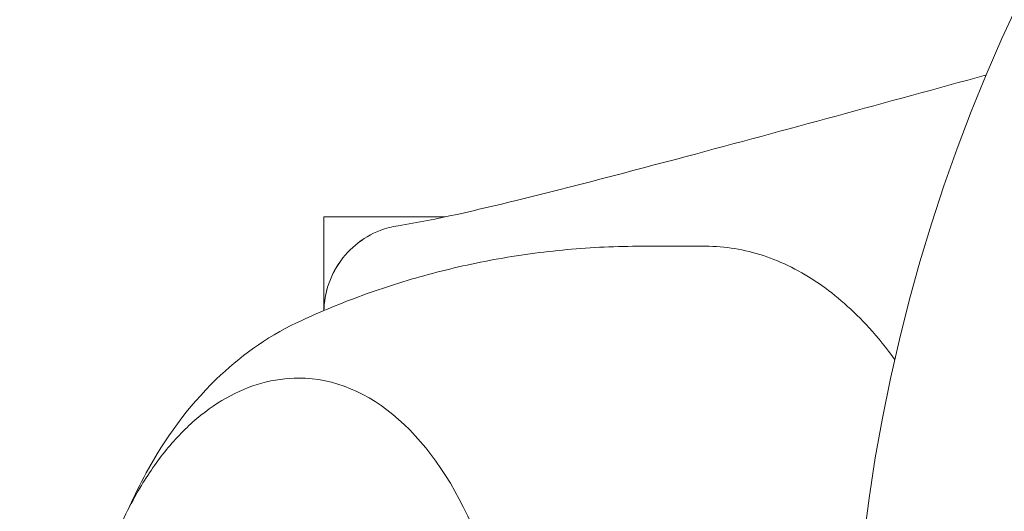
# Model space of a CAD drawing. Units: millimetres. Extents: x -3207 to 4845, y -4648 to 4771.
# Drawn here: x -85 to -51, y -995 to -979 of the extents above; entities that cross this region are included whole.
import ezdxf

# ---------------------------------------------------------------- set-up
doc = ezdxf.new("R2010")
doc.units = ezdxf.units.MM
doc.header["$LTSCALE"] = 0.2
doc.header["$MEASUREMENT"] = 0
doc.header["$PDMODE"] = 1
doc.layers.add('HAGS-Dim Plan', color=7, linetype='Continuous', lineweight=100)
doc.styles.get("Standard").update_dxf_attribs({"font": 'g13f12d.shx', "height": 300})
doc.dimstyles.new('HAGS - Dim Plan', dxfattribs={"dimtxt": 300, "dimasz": 200, "dimexe": 0.18, "dimexo": 0.0625, "dimgap": 150, "dimtad": 0, "dimlfac": 0.001, "dimrnd": 0.05, "dimzin": 1, "dimdsep": 46, "dimtxsty": 'Standard', "dimblk": 'HAGS - Dim Plan arrow', "dimcen": 0.1, "dimse1": 1, "dimse2": 1, "dimclrd": 1, "dimadec": 0, "dimazin": 0, "dimtfac": 1, "dimtofl": 0, "dimtmove": 0, "dimatfit": 3, "dimfxl": 1, "dimtolj": 1, "dimtzin": 0, "dimarcsym": 0})

# ---------------------------------------------------------------- blocks, each defined once
blk = doc.blocks.new('HAGS - Dim Plan arrow')
at = {"color": 1, "lineweight": 0}
blk.add_lwpolyline([(0, 0, 0, 0.35, 0), (-1, 0, 0.015, 0.015, 0)], format="xyseb", dxfattribs=at)
blk = doc.blocks.new('*D7')
at = {"layer": 'Defpoints', "color": 0, "transparency": 16777216}
for p in [(3604.165, 4573.833), (-3207.043, -1003.421, 2626.828), (3604.165, -1003.421, 914.002)]:
    blk.add_point(p, dxfattribs=at)
at = {"layer": 'HAGS-Dim Plan', "color": 1, "lineweight": -2, "transparency": 16777216}
for p, q in [((-3007.043, 4573.833), (-415.852, 4573.833)), ((3404.165, 4573.833), (812.974, 4573.833))]:
    blk.add_line(p, q, dxfattribs=at)
at = {"layer": 'HAGS-Dim Plan', "color": 1, "lineweight": -2, "transparency": 16777216, "xscale": 200, "yscale": 200, "zscale": 200, "rotation": 180}
blk.add_blockref('HAGS - Dim Plan arrow', (-3207.043, 4573.833), dxfattribs=at)
at = {"layer": 'HAGS-Dim Plan', "color": 1, "lineweight": -2, "transparency": 16777216, "xscale": 200, "yscale": 200, "zscale": 200}
blk.add_blockref('HAGS - Dim Plan arrow', (3604.165, 4573.833), dxfattribs=at)
at = {"layer": 'HAGS-Dim Plan', "color": 0, "lineweight": 50, "transparency": 16777216, "insert": (198.561, 4573.833), "char_height": 300, "attachment_point": 5}
blk.add_mtext('\\A1;6.80m', dxfattribs=at)
blk = doc.blocks.new('*D8')
at = {"layer": 'Defpoints', "color": 0, "transparency": 16777216}
for p in [(1093.102, 4088.713), (1093.102, -1045.248), (-1087.992, -1045.757)]:
    blk.add_point(p, dxfattribs=at)
at = {"layer": 'HAGS-Dim Plan', "color": 1, "lineweight": -2, "transparency": 16777216}
for p, q in [((-887.992, 4088.713), (-606.691, 4088.713)), ((893.102, 4088.713), (611.801, 4088.713))]:
    blk.add_line(p, q, dxfattribs=at)
at = {"layer": 'HAGS-Dim Plan', "color": 1, "lineweight": -2, "transparency": 16777216, "xscale": 200, "yscale": 200, "zscale": 200, "rotation": 180}
blk.add_blockref('HAGS - Dim Plan arrow', (-1087.992, 4088.713), dxfattribs=at)
at = {"layer": 'HAGS-Dim Plan', "color": 1, "lineweight": -2, "transparency": 16777216, "xscale": 200, "yscale": 200, "zscale": 200}
blk.add_blockref('HAGS - Dim Plan arrow', (1093.102, 4088.713), dxfattribs=at)
at = {"layer": 'HAGS-Dim Plan', "color": 0, "lineweight": 50, "transparency": 16777216, "insert": (2.555, 4088.713), "char_height": 300, "attachment_point": 5}
blk.add_mtext('\\A1;2.20m', dxfattribs=at)

msp = doc.modelspace()

# ---------------------------------------------------------------- linework, layer by layer
at = {"lineweight": 0}
for p, q in [((-74.472, -985.421), (-74.472, -988.616)), ((-74.472, -985.421), (-70.335, -985.421)), ((-61.44, -986.421), (-63.62, -986.421))]:
    msp.add_line(p, q, dxfattribs=at)
at = {"lineweight": 0, "extrusion": (0, 0, -1)}
msp.add_arc((-2.528, -1003.421), 58.984, 0, 84.55613, dxfattribs=at)
at = {"lineweight": 0}
for centre, major_axis, start_param, end_param in [((-73.009, -1003.421), (0, 14.95), 0.269192, 0.275225), ((-75.327, -1003.421), (0, 12.5), -0.958367, 0)]:
    msp.add_ellipse(centre, major_axis=major_axis, ratio=0.589979, start_param=start_param, end_param=end_param, dxfattribs=at)
for points, knots in [([(-71.94, -985.72), (-70.603, -985.508), (-69.256, -985.188), (-65.976, -984.386), (-64.042, -983.875), (-58.69, -982.449), (-55.271, -981.514), (-51.852, -980.575)], [0, 0, 0, 0, 5.030402, 5.030402, 12.211223, 12.211223, 24.912171, 24.912171, 24.912171, 24.912171]), ([(-74.471, -988.616), (-74.469, -988.527), (-74.463, -988.438), (-74.441, -988.241), (-74.423, -988.132), (-74.328, -987.708), (-74.203, -987.398), (-73.864, -986.843), (-73.647, -986.591), (-73.146, -986.171), (-72.855, -986), (-72.353, -985.807), (-72.148, -985.752), (-71.941, -985.72)], [0.067132, 0.067132, 0.067132, 0.067132, 0.333567, 0.333567, 0.663035, 0.663035, 1.638214, 1.638214, 2.613002, 2.613002, 3.59846, 3.59846, 4.226779, 4.226779, 4.226779, 4.226779]), ([(-74.471, -988.616), (-74.469, -988.526), (-74.463, -988.436), (-74.441, -988.237), (-74.422, -988.128), (-74.326, -987.703), (-74.201, -987.395), (-73.862, -986.841), (-73.645, -986.589), (-73.145, -986.171), (-72.854, -986), (-72.353, -985.807), (-72.148, -985.752), (-71.941, -985.72)], [0.067136, 0.067136, 0.067136, 0.067136, 0.33625, 0.33625, 0.668321, 0.668321, 1.641802, 1.641802, 2.61452, 2.61452, 3.598357, 3.598357, 4.2267, 4.2267, 4.2267, 4.2267]), ([(-63.62, -986.421), (-64.474, -986.421), (-65.328, -986.46), (-67.018, -986.614), (-67.853, -986.729), (-69.486, -987.029), (-70.285, -987.213), (-71.831, -987.64), (-72.579, -987.883), (-74.014, -988.415), (-74.701, -988.704), (-75.355, -989.01)], [0, 0, 0, 0, 0.0538383, 0.0538383, 0.1076767, 0.1076767, 0.161515, 0.161515, 0.2153533, 0.2153533, 0.2691916, 0.2691916, 0.2691916, 0.2691916]), ([(-54.977, -990.293), (-55.259, -989.904), (-55.553, -989.541), (-56.402, -988.609), (-56.98, -988.099), (-58.19, -987.272), (-58.822, -986.954), (-60.116, -986.529), (-60.778, -986.421), (-61.44, -986.421)], [5.599957, 5.599957, 5.599957, 5.599957, 5.7081653, 5.7081653, 5.8998386, 5.8998386, 6.091512, 6.091512, 6.2831853, 6.2831853, 6.2831853, 6.2831853]), ([(-75.406, -989.034), (-76.456, -989.536), (-77.369, -990.206), (-79.132, -991.912), (-79.911, -992.997), (-80.744, -994.527), (-80.932, -994.91), (-81.106, -995.301)], [0.2752247, 0.2752247, 0.2752247, 0.2752247, 0.5184627, 0.5184627, 0.8257435, 0.8257435, 0.9257689, 0.9257689, 0.9257689, 0.9257689]), ([(-80.863, -994.852), (-80.588, -994.369), (-80.289, -993.92), (-79.648, -993.105), (-79.306, -992.738), (-78.585, -992.098), (-78.206, -991.824), (-77.419, -991.379), (-77.011, -991.208), (-76.178, -990.979), (-75.753, -990.921), (-75.327, -990.921)], [5.4786776, 5.4786776, 5.4786776, 5.4786776, 5.6395791, 5.6395791, 5.8004807, 5.8004807, 5.9613822, 5.9613822, 6.1222838, 6.1222838, 6.2831853, 6.2831853, 6.2831853, 6.2831853]), ([(-75.327, -1015.921), (-76.115, -1015.921), (-76.901, -1015.719), (-78.407, -1014.934), (-79.124, -1014.338), (-80.426, -1012.798), (-81.005, -1011.839), (-81.952, -1009.669), (-82.318, -1008.457), (-82.801, -1005.906), (-82.918, -1004.57), (-82.894, -1001.904), (-82.754, -1000.575), (-82.228, -998.054), (-81.842, -996.862), (-81.197, -995.471), (-81.035, -995.155), (-80.863, -994.852)], [3.141593, 3.141593, 3.141593, 3.141593, 3.439736, 3.439736, 3.75088, 3.75088, 4.07548, 4.07548, 4.401934, 4.401934, 4.727425, 4.727425, 5.052489, 5.052489, 5.378062, 5.378062, 5.478678, 5.478678, 5.478678, 5.478678])]:
    msp.add_open_spline(points, degree=3, knots=knots, dxfattribs=at)
msp.add_open_spline([(-71.94, -985.72), (-71.941, -985.72), (-71.941, -985.72), (-71.941, -985.72)], degree=3, dxfattribs=at)

# ---------------------------------------------------------------- dimensions: what is measured, and where the dimension line sits
at = {"layer": 'HAGS-Dim Plan', "lineweight": 50}
for base, p1, p2, override, picture, middle in [((3604.165, 4573.833, -3115), (-3207.043, -1003.421, -488.172), (3604.165, -1003.421, -2200.998), {"dimrnd": 0.05, "dimpost": 'm'}, '*D7', (198.561, 4573.833, -3115)), ((1093.102, 4088.713, -3115), (-1087.992, -1045.757, -3115), (1093.102, -1045.248, -3115), {"dimpost": 'm'}, '*D8', (2.555, 4088.713, -3115))]:
    dim = msp.add_linear_dim(base=base, p1=p1, p2=p2, dimstyle='HAGS - Dim Plan', override=override, dxfattribs=at)
    dim.commit()
    dim.dimension.update_dxf_attribs({"geometry": picture, "text_midpoint": middle})

doc.saveas('drawing.dxf')
